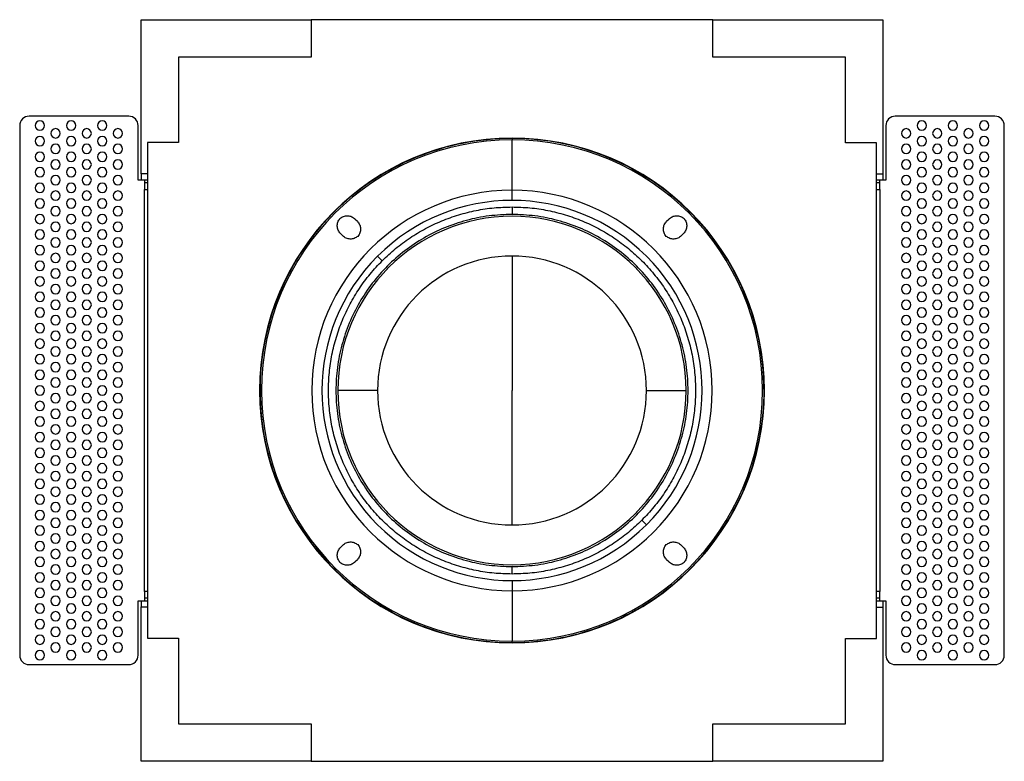
# Model space of a CAD drawing. Units: millimetres. Extents: x 80 to 1080, y 114 to 783.
# Drawn here: x 80 to 396, y 114 to 352 of the extents above; entities that cross this region are included whole.
import ezdxf

# ---------------------------------------------------------------- set-up
doc = ezdxf.new("R2010")
doc.units = ezdxf.units.MM

# ---------------------------------------------------------------- blocks, each defined once
blk = doc.blocks.new('Pohled_TOP')
at = {"color": 7, "linetype": 'Continuous', "lineweight": 25}
for p, q in [((119.24, 302.32), (119.24, 351.77)), ((119.24, 351.77), (173.74, 351.77)), ((302.74, 351.77), (173.74, 351.77)), ((173.74, 351.77), (173.74, 339.77)), ((302.74, 339.77), (302.74, 351.77)), ((302.74, 351.77), (357.24, 351.77)), ((357.24, 351.77), (357.24, 302.22)), ((131.24, 339.77), (131.24, 312.32)), ((173.74, 339.77), (131.24, 339.77)), ((345.24, 339.77), (302.74, 339.77)), ((345.24, 312.22), (345.24, 339.77)), ((119.24, 331.77), (119.23, 331.77)), ((357.25, 331.77), (357.24, 331.77)), ((115.24, 320.8), (83.24, 320.8)), ((393.24, 320.8), (361.24, 320.8)), ((80.24, 317.8), (80.24, 147.8)), ((118.24, 300.3), (118.24, 317.8)), ((358.24, 317.8), (358.24, 300.3)), ((396.24, 147.8), (396.24, 317.8)), ((238.24, 313.65), (238.24, 313.18)), ((238.24, 297.02), (238.24, 313.18)), ((121.24, 312.32), (121.24, 153.32)), ((131.24, 312.32), (121.24, 312.32)), ((355.24, 312.22), (345.24, 312.22)), ((355.24, 153.22), (355.24, 312.22)), ((120.24, 300.3), (118.24, 300.3)), ((121.24, 302.32), (119.24, 302.32)), ((119.24, 302.32), (119.24, 300.3)), ((121.24, 300.3), (120.24, 300.3)), ((120.24, 300.3), (120.24, 299.42)), ((357.24, 302.22), (355.24, 302.22)), ((356.24, 300.3), (355.24, 300.3)), ((356.24, 299.42), (356.24, 300.3)), ((358.24, 300.3), (356.24, 300.3)), ((357.24, 302.22), (357.24, 300.3)), ((120.24, 299.42), (120.24, 297.3)), ((121.24, 299.42), (120.24, 299.42)), ((120.24, 168.3), (120.24, 297.3)), ((120.24, 297.3), (121.24, 297.3)), ((356.24, 299.42), (355.24, 299.42)), ((355.24, 297.3), (356.24, 297.3)), ((356.24, 297.3), (356.24, 299.42)), ((356.24, 297.3), (356.24, 168.3)), ((238.24, 293.77), (238.24, 297.02)), ((187.9, 287.79), (188.6, 287.08)), ((287.87, 287.08), (288.57, 287.79)), ((183.92, 282.4), (183.21, 283.11)), ((293.26, 283.11), (292.55, 282.4)), ((196.59, 274.42), (195.1, 275.9)), ((238.24, 275.91), (238.24, 232.77)), ((195.09, 232.77), (182.34, 232.77)), ((238.24, 189.63), (238.24, 232.77)), ((281.38, 232.77), (294.14, 232.77)), ((279.89, 191.12), (281.37, 189.64)), ((183.21, 182.43), (183.92, 183.14)), ((292.55, 183.14), (293.26, 182.43)), ((188.6, 178.46), (187.9, 177.75)), ((288.57, 177.75), (287.87, 178.46)), ((238.24, 171.77), (238.24, 168.52)), ((121.24, 168.3), (120.24, 168.3)), ((120.24, 168.3), (120.24, 166.18)), ((238.24, 168.52), (238.24, 152.36)), ((356.24, 168.3), (355.24, 168.3)), ((356.24, 166.18), (356.24, 168.3)), ((118.24, 147.8), (118.24, 165.3)), ((118.24, 165.3), (120.24, 165.3)), ((119.24, 165.3), (119.24, 163.32)), ((120.24, 166.18), (121.24, 166.18)), ((120.24, 166.18), (120.24, 165.3)), ((120.24, 165.3), (121.24, 165.3)), ((355.24, 166.18), (356.24, 166.18)), ((355.24, 165.3), (356.24, 165.3)), ((356.24, 165.3), (356.24, 166.18)), ((356.24, 165.3), (358.24, 165.3)), ((357.24, 165.3), (357.24, 163.22)), ((358.24, 165.3), (358.24, 147.8)), ((119.24, 163.32), (121.24, 163.32)), ((119.24, 113.77), (119.24, 163.32)), ((355.24, 163.22), (357.24, 163.22)), ((357.24, 163.22), (357.24, 113.77)), ((121.24, 153.32), (131.24, 153.32)), ((131.24, 153.32), (131.24, 125.77)), ((238.24, 151.89), (238.24, 152.36)), ((345.24, 153.22), (355.24, 153.22)), ((345.24, 125.77), (345.24, 153.22)), ((83.24, 144.8), (115.24, 144.8)), ((361.24, 144.8), (393.24, 144.8)), ((357.24, 133.77), (357.25, 133.77)), ((131.24, 125.77), (173.74, 125.77)), ((173.74, 125.77), (173.74, 113.77)), ((302.74, 125.77), (345.24, 125.77)), ((302.74, 113.77), (302.74, 125.77)), ((173.74, 113.77), (119.24, 113.77)), ((173.74, 113.77), (302.74, 113.77)), ((357.24, 113.77), (302.74, 113.77))]:
    blk.add_line(p, q, dxfattribs=at)
for centre, radius, start, end in [((113.98, 326.77), 7.25, 43.4799, 43.6028), ((362.5, 326.77), 7.25, 136.3972, 136.5201), ((83.24, 317.8), 3, 135, 180), ((83.24, 317.8), 3, 90, 135), ((86.74, 317.8), 1.5, 90, 270), ((86.74, 317.8), 1.5, 270, 90), ((96.74, 317.8), 1.5, 90, 270), ((96.74, 317.8), 1.5, 270, 90), ((106.74, 317.8), 1.5, 90, 270), ((106.74, 317.8), 1.5, 270, 90), ((115.24, 317.8), 3, 45, 90), ((115.24, 317.8), 3, 0, 45), ((361.24, 317.8), 3, 135, 180), ((361.24, 317.8), 3, 90, 135), ((369.74, 317.8), 1.5, 90, 270), ((369.74, 317.8), 1.5, 270, 90), ((379.74, 317.8), 1.5, 90, 270), ((379.74, 317.8), 1.5, 270, 90), ((389.74, 317.8), 1.5, 90, 270), ((389.74, 317.8), 1.5, 270, 90), ((393.24, 317.8), 3, 45, 90), ((393.24, 317.8), 3, 0, 45), ((91.74, 315.3), 1.5, 90, 270), ((91.74, 315.3), 1.5, 270, 90), ((101.74, 315.3), 1.5, 90, 270), ((101.74, 315.3), 1.5, 270, 90), ((111.74, 315.3), 1.5, 90, 270), ((111.74, 315.3), 1.5, 270, 90), ((364.74, 315.3), 1.5, 90, 270), ((364.74, 315.3), 1.5, 270, 90), ((374.74, 315.3), 1.5, 90, 270), ((374.74, 315.3), 1.5, 270, 90), ((384.74, 315.3), 1.5, 90, 270), ((384.74, 315.3), 1.5, 270, 90), ((86.74, 312.8), 1.5, 90, 270), ((86.74, 312.8), 1.5, 270, 90), ((96.74, 312.8), 1.5, 90, 270), ((96.74, 312.8), 1.5, 270, 90), ((106.74, 312.8), 1.5, 90, 270), ((106.74, 312.8), 1.5, 270, 90), ((238.24, 232.77), 81, 0, 180), ((238.24, 232.77), 80.41, 90, 270), ((238.24, 232.77), 80.88, 90, 135), ((238.24, 232.77), 80.88, 315, 90), ((238.24, 232.77), 80.41, 270, 90), ((369.74, 312.8), 1.5, 90, 270), ((369.74, 312.8), 1.5, 270, 90), ((379.74, 312.8), 1.5, 90, 270), ((379.74, 312.8), 1.5, 270, 90), ((389.74, 312.8), 1.5, 90, 270), ((389.74, 312.8), 1.5, 270, 90), ((91.74, 310.3), 1.5, 90, 270), ((91.74, 310.3), 1.5, 270, 90), ((101.74, 310.3), 1.5, 90, 270), ((101.74, 310.3), 1.5, 270, 90), ((111.74, 310.3), 1.5, 90, 270), ((111.74, 310.3), 1.5, 270, 90), ((364.74, 310.3), 1.5, 90, 270), ((364.74, 310.3), 1.5, 270, 90), ((374.74, 310.3), 1.5, 90, 270), ((374.74, 310.3), 1.5, 270, 90), ((384.74, 310.3), 1.5, 90, 270), ((384.74, 310.3), 1.5, 270, 90), ((86.74, 307.8), 1.5, 90, 270), ((86.74, 307.8), 1.5, 270, 90), ((91.74, 305.3), 1.5, 90, 270), ((91.74, 305.3), 1.5, 270, 90), ((96.74, 307.8), 1.5, 90, 270), ((96.74, 307.8), 1.5, 270, 90), ((101.74, 305.3), 1.5, 90, 270), ((101.74, 305.3), 1.5, 270, 90), ((106.74, 307.8), 1.5, 90, 270), ((106.74, 307.8), 1.5, 270, 90), ((111.74, 305.3), 1.5, 90, 270), ((111.74, 305.3), 1.5, 270, 90), ((364.74, 305.3), 1.5, 90, 270), ((364.74, 305.3), 1.5, 270, 90), ((369.74, 307.8), 1.5, 90, 270), ((369.74, 307.8), 1.5, 270, 90), ((374.74, 305.3), 1.5, 90, 270), ((374.74, 305.3), 1.5, 270, 90), ((379.74, 307.8), 1.5, 90, 270), ((379.74, 307.8), 1.5, 270, 90), ((384.74, 305.3), 1.5, 90, 270), ((384.74, 305.3), 1.5, 270, 90), ((389.74, 307.8), 1.5, 90, 270), ((389.74, 307.8), 1.5, 270, 90), ((86.74, 302.8), 1.5, 90, 270), ((86.74, 302.8), 1.5, 270, 90), ((96.74, 302.8), 1.5, 90, 270), ((96.74, 302.8), 1.5, 270, 90), ((106.74, 302.8), 1.5, 90, 270), ((106.74, 302.8), 1.5, 270, 90), ((369.74, 302.8), 1.5, 90, 270), ((369.74, 302.8), 1.5, 270, 90), ((379.74, 302.8), 1.5, 90, 270), ((379.74, 302.8), 1.5, 270, 90), ((389.74, 302.8), 1.5, 90, 270), ((389.74, 302.8), 1.5, 270, 90), ((91.74, 300.3), 1.5, 90, 270), ((91.74, 300.3), 1.5, 270, 90), ((101.74, 300.3), 1.5, 90, 270), ((101.74, 300.3), 1.5, 270, 90), ((111.74, 300.3), 1.5, 90, 270), ((111.74, 300.3), 1.5, 270, 90), ((364.74, 300.3), 1.5, 90, 270), ((364.74, 300.3), 1.5, 270, 90), ((374.74, 300.3), 1.5, 90, 270), ((374.74, 300.3), 1.5, 270, 90), ((384.74, 300.3), 1.5, 90, 270), ((384.74, 300.3), 1.5, 270, 90), ((86.74, 297.8), 1.5, 90, 270), ((86.74, 297.8), 1.5, 270, 90), ((96.74, 297.8), 1.5, 90, 270), ((96.74, 297.8), 1.5, 270, 90), ((106.74, 297.8), 1.5, 90, 270), ((106.74, 297.8), 1.5, 270, 90), ((369.74, 297.8), 1.5, 90, 270), ((369.74, 297.8), 1.5, 270, 90), ((379.74, 297.8), 1.5, 90, 270), ((379.74, 297.8), 1.5, 270, 90), ((389.74, 297.8), 1.5, 90, 270), ((389.74, 297.8), 1.5, 270, 90), ((86.74, 292.8), 1.5, 0, 180), ((91.74, 295.3), 1.5, 0, 180), ((91.74, 295.3), 1.5, 180, 0), ((96.74, 292.8), 1.5, 0, 180), ((101.74, 295.3), 1.5, 0, 180), ((101.74, 295.3), 1.5, 180, 0), ((106.74, 292.8), 1.5, 0, 180), ((111.74, 295.3), 1.5, 0, 180), ((111.74, 295.3), 1.5, 180, 0), ((238.24, 232.77), 64.25, 90, 270), ((238.24, 232.77), 64.25, 270, 90), ((364.74, 295.3), 1.5, 360, 180), ((364.74, 295.3), 1.5, 180, 360), ((369.74, 292.8), 1.5, 360, 180), ((374.74, 295.3), 1.5, 360, 180), ((374.74, 295.3), 1.5, 180, 360), ((379.74, 292.8), 1.5, 360, 180), ((384.74, 295.3), 1.5, 360, 180), ((384.74, 295.3), 1.5, 180, 360), ((389.74, 292.8), 1.5, 360, 180), ((86.74, 292.8), 1.5, 180, 0), ((91.74, 290.3), 1.5, 0, 180), ((96.74, 292.8), 1.5, 180, 0), ((101.74, 290.3), 1.5, 0, 180), ((106.74, 292.8), 1.5, 180, 0), ((111.74, 290.3), 1.5, 0, 180), ((238.24, 232.77), 61, 315, 135), ((364.74, 290.3), 1.5, 360, 180), ((369.74, 292.8), 1.5, 180, 360), ((374.74, 290.3), 1.5, 360, 180), ((379.74, 292.8), 1.5, 180, 360), ((384.74, 290.3), 1.5, 360, 180), ((389.74, 292.8), 1.5, 180, 360), ((86.74, 287.8), 1.5, 0, 180), ((86.74, 287.8), 1.5, 180, 0), ((91.74, 290.3), 1.5, 180, 0), ((96.74, 287.8), 1.5, 0, 180), ((96.74, 287.8), 1.5, 180, 0), ((101.74, 290.3), 1.5, 180, 0), ((106.74, 287.8), 1.5, 0, 180), ((106.74, 287.8), 1.5, 180, 0), ((111.74, 290.3), 1.5, 180, 0), ((238.24, 232.77), 80.88, 135, 270), ((238.24, 232.77), 55.9, 0, 180), ((364.74, 290.3), 1.5, 180, 360), ((369.74, 287.8), 1.5, 360, 180), ((369.74, 287.8), 1.5, 180, 360), ((374.74, 290.3), 1.5, 180, 360), ((379.74, 287.8), 1.5, 360, 180), ((379.74, 287.8), 1.5, 180, 360), ((384.74, 290.3), 1.5, 180, 360), ((389.74, 287.8), 1.5, 360, 180), ((389.74, 287.8), 1.5, 180, 360), ((91.74, 285.3), 1.5, 0, 180), ((91.74, 285.3), 1.5, 180, 0), ((101.74, 285.3), 1.5, 0, 180), ((101.74, 285.3), 1.5, 180, 0), ((111.74, 285.3), 1.5, 0, 180), ((111.74, 285.3), 1.5, 180, 0), ((364.74, 285.3), 1.5, 360, 180), ((364.74, 285.3), 1.5, 180, 360), ((374.74, 285.3), 1.5, 360, 180), ((374.74, 285.3), 1.5, 180, 360), ((384.74, 285.3), 1.5, 360, 180), ((384.74, 285.3), 1.5, 180, 360), ((86.74, 282.8), 1.5, 0, 180), ((86.74, 282.8), 1.5, 180, 0), ((91.74, 280.3), 1.5, 0, 180), ((96.74, 282.8), 1.5, 0, 180), ((96.74, 282.8), 1.5, 180, 0), ((101.74, 280.3), 1.5, 0, 180), ((106.74, 282.8), 1.5, 0, 180), ((106.74, 282.8), 1.5, 180, 0), ((111.74, 280.3), 1.5, 0, 180), ((364.74, 280.3), 1.5, 360, 180), ((369.74, 282.8), 1.5, 360, 180), ((369.74, 282.8), 1.5, 180, 360), ((374.74, 280.3), 1.5, 360, 180), ((379.74, 282.8), 1.5, 360, 180), ((379.74, 282.8), 1.5, 180, 360), ((384.74, 280.3), 1.5, 360, 180), ((389.74, 282.8), 1.5, 360, 180), ((389.74, 282.8), 1.5, 180, 360), ((86.74, 277.8), 1.5, 0, 180), ((91.74, 280.3), 1.5, 180, 0), ((96.74, 277.8), 1.5, 0, 180), ((101.74, 280.3), 1.5, 180, 0), ((106.74, 277.8), 1.5, 0, 180), ((111.74, 280.3), 1.5, 180, 0), ((364.74, 280.3), 1.5, 180, 360), ((369.74, 277.8), 1.5, 360, 180), ((374.74, 280.3), 1.5, 180, 360), ((379.74, 277.8), 1.5, 360, 180), ((384.74, 280.3), 1.5, 180, 360), ((389.74, 277.8), 1.5, 360, 180), ((86.74, 277.8), 1.5, 180, 0), ((91.74, 275.3), 1.5, 0, 180), ((91.74, 275.3), 1.5, 180, 0), ((96.74, 277.8), 1.5, 180, 0), ((101.74, 275.3), 1.5, 0, 180), ((101.74, 275.3), 1.5, 180, 0), ((106.74, 277.8), 1.5, 180, 0), ((111.74, 275.3), 1.5, 0, 180), ((111.74, 275.3), 1.5, 180, 0), ((238.24, 232.77), 61, 135, 315), ((238.24, 232.77), 43.14, 90, 180), ((238.24, 232.77), 43.14, 0, 90), ((364.74, 275.3), 1.5, 0, 180), ((364.74, 275.3), 1.5, 180, 0), ((369.74, 277.8), 1.5, 180, 360), ((374.74, 275.3), 1.5, 0, 180), ((374.74, 275.3), 1.5, 180, 0), ((379.74, 277.8), 1.5, 180, 360), ((384.74, 275.3), 1.5, 0, 180), ((384.74, 275.3), 1.5, 180, 0), ((389.74, 277.8), 1.5, 180, 360), ((86.74, 272.8), 1.5, 0, 180), ((86.74, 272.8), 1.5, 180, 0), ((91.74, 270.3), 1.5, 0, 180), ((96.74, 272.8), 1.5, 0, 180), ((96.74, 272.8), 1.5, 180, 0), ((101.74, 270.3), 1.5, 0, 180), ((106.74, 272.8), 1.5, 0, 180), ((106.74, 272.8), 1.5, 180, 0), ((111.74, 270.3), 1.5, 0, 180), ((364.74, 270.3), 1.5, 0, 180), ((369.74, 272.8), 1.5, 0, 180), ((369.74, 272.8), 1.5, 180, 0), ((374.74, 270.3), 1.5, 0, 180), ((379.74, 272.8), 1.5, 0, 180), ((379.74, 272.8), 1.5, 180, 0), ((384.74, 270.3), 1.5, 0, 180), ((389.74, 272.8), 1.5, 0, 180), ((389.74, 272.8), 1.5, 180, 0), ((86.74, 267.8), 1.5, 0, 180), ((91.74, 270.3), 1.5, 180, 0), ((96.74, 267.8), 1.5, 0, 180), ((101.74, 270.3), 1.5, 180, 0), ((106.74, 267.8), 1.5, 0, 180), ((111.74, 270.3), 1.5, 180, 0), ((364.74, 270.3), 1.5, 180, 0), ((369.74, 267.8), 1.5, 0, 180), ((374.74, 270.3), 1.5, 180, 0), ((379.74, 267.8), 1.5, 0, 180), ((384.74, 270.3), 1.5, 180, 0), ((389.74, 267.8), 1.5, 0, 180), ((86.74, 267.8), 1.5, 180, 0), ((91.74, 265.3), 1.5, 0, 180), ((96.74, 267.8), 1.5, 180, 0), ((101.74, 265.3), 1.5, 0, 180), ((106.74, 267.8), 1.5, 180, 0), ((111.74, 265.3), 1.5, 0, 180), ((364.74, 265.3), 1.5, 0, 180), ((369.74, 267.8), 1.5, 180, 0), ((374.74, 265.3), 1.5, 0, 180), ((379.74, 267.8), 1.5, 180, 0), ((384.74, 265.3), 1.5, 0, 180), ((389.74, 267.8), 1.5, 180, 0), ((86.74, 262.8), 1.5, 0, 180), ((86.74, 262.8), 1.5, 180, 0), ((91.74, 265.3), 1.5, 180, 0), ((96.74, 262.8), 1.5, 0, 180), ((96.74, 262.8), 1.5, 180, 0), ((101.74, 265.3), 1.5, 180, 0), ((106.74, 262.8), 1.5, 0, 180), ((106.74, 262.8), 1.5, 180, 0), ((111.74, 265.3), 1.5, 180, 0), ((364.74, 265.3), 1.5, 180, 0), ((369.74, 262.8), 1.5, 0, 180), ((369.74, 262.8), 1.5, 180, 0), ((374.74, 265.3), 1.5, 180, 0), ((379.74, 262.8), 1.5, 0, 180), ((379.74, 262.8), 1.5, 180, 0), ((384.74, 265.3), 1.5, 180, 0), ((389.74, 262.8), 1.5, 0, 180), ((389.74, 262.8), 1.5, 180, 0), ((86.74, 257.8), 1.5, 0, 180), ((91.74, 260.3), 1.5, 0, 180), ((91.74, 260.3), 1.5, 180, 0), ((96.74, 257.8), 1.5, 0, 180), ((101.74, 260.3), 1.5, 0, 180), ((101.74, 260.3), 1.5, 180, 0), ((106.74, 257.8), 1.5, 0, 180), ((111.74, 260.3), 1.5, 0, 180), ((111.74, 260.3), 1.5, 180, 0), ((364.74, 260.3), 1.5, 0, 180), ((364.74, 260.3), 1.5, 180, 0), ((369.74, 257.8), 1.5, 0, 180), ((374.74, 260.3), 1.5, 0, 180), ((374.74, 260.3), 1.5, 180, 0), ((379.74, 257.8), 1.5, 0, 180), ((384.74, 260.3), 1.5, 0, 180), ((384.74, 260.3), 1.5, 180, 0), ((389.74, 257.8), 1.5, 0, 180), ((86.74, 257.8), 1.5, 180, 0), ((91.74, 255.3), 1.5, 0, 180), ((96.74, 257.8), 1.5, 180, 0), ((101.74, 255.3), 1.5, 0, 180), ((106.74, 257.8), 1.5, 180, 0), ((111.74, 255.3), 1.5, 0, 180), ((364.74, 255.3), 1.5, 0, 180), ((369.74, 257.8), 1.5, 180, 0), ((374.74, 255.3), 1.5, 0, 180), ((379.74, 257.8), 1.5, 180, 0), ((384.74, 255.3), 1.5, 0, 180), ((389.74, 257.8), 1.5, 180, 0), ((86.74, 252.8), 1.5, 0, 180), ((91.74, 255.3), 1.5, 180, 0), ((96.74, 252.8), 1.5, 0, 180), ((101.74, 255.3), 1.5, 180, 0), ((106.74, 252.8), 1.5, 0, 180), ((111.74, 255.3), 1.5, 180, 0), ((364.74, 255.3), 1.5, 180, 0), ((369.74, 252.8), 1.5, 0, 180), ((374.74, 255.3), 1.5, 180, 0), ((379.74, 252.8), 1.5, 0, 180), ((384.74, 255.3), 1.5, 180, 0), ((389.74, 252.8), 1.5, 0, 180), ((86.74, 252.8), 1.5, 180, 0), ((91.74, 250.3), 1.5, 0, 180), ((91.74, 250.3), 1.5, 180, 0), ((96.74, 252.8), 1.5, 180, 0), ((101.74, 250.3), 1.5, 0, 180), ((101.74, 250.3), 1.5, 180, 0), ((106.74, 252.8), 1.5, 180, 0), ((111.74, 250.3), 1.5, 0, 180), ((111.74, 250.3), 1.5, 180, 0), ((364.74, 250.3), 1.5, 0, 180), ((364.74, 250.3), 1.5, 180, 0), ((369.74, 252.8), 1.5, 180, 0), ((374.74, 250.3), 1.5, 0, 180), ((374.74, 250.3), 1.5, 180, 0), ((379.74, 252.8), 1.5, 180, 0), ((384.74, 250.3), 1.5, 0, 180), ((384.74, 250.3), 1.5, 180, 0), ((389.74, 252.8), 1.5, 180, 0), ((86.74, 247.8), 1.5, 0, 180), ((86.74, 247.8), 1.5, 180, 0), ((91.74, 245.3), 1.5, 0, 180), ((96.74, 247.8), 1.5, 0, 180), ((96.74, 247.8), 1.5, 180, 0), ((101.74, 245.3), 1.5, 0, 180), ((106.74, 247.8), 1.5, 0, 180), ((106.74, 247.8), 1.5, 180, 0), ((111.74, 245.3), 1.5, 0, 180), ((364.74, 245.3), 1.5, 0, 180), ((369.74, 247.8), 1.5, 0, 180), ((369.74, 247.8), 1.5, 180, 0), ((374.74, 245.3), 1.5, 0, 180), ((379.74, 247.8), 1.5, 0, 180), ((379.74, 247.8), 1.5, 180, 0), ((384.74, 245.3), 1.5, 0, 180), ((389.74, 247.8), 1.5, 0, 180), ((389.74, 247.8), 1.5, 180, 0), ((86.74, 242.8), 1.5, 0, 180), ((91.74, 245.3), 1.5, 180, 0), ((96.74, 242.8), 1.5, 0, 180), ((101.74, 245.3), 1.5, 180, 0), ((106.74, 242.8), 1.5, 0, 180), ((111.74, 245.3), 1.5, 180, 0), ((364.74, 245.3), 1.5, 180, 0), ((369.74, 242.8), 1.5, 0, 180), ((374.74, 245.3), 1.5, 180, 0), ((379.74, 242.8), 1.5, 0, 180), ((384.74, 245.3), 1.5, 180, 0), ((389.74, 242.8), 1.5, 0, 180), ((86.74, 242.8), 1.5, 180, 0), ((91.74, 240.3), 1.5, 0, 180), ((91.74, 240.3), 1.5, 180, 0), ((96.74, 242.8), 1.5, 180, 0), ((101.74, 240.3), 1.5, 0, 180), ((101.74, 240.3), 1.5, 180, 0), ((106.74, 242.8), 1.5, 180, 0), ((111.74, 240.3), 1.5, 0, 180), ((111.74, 240.3), 1.5, 180, 0), ((364.74, 240.3), 1.5, 0, 180), ((364.74, 240.3), 1.5, 180, 0), ((369.74, 242.8), 1.5, 180, 0), ((374.74, 240.3), 1.5, 0, 180), ((374.74, 240.3), 1.5, 180, 0), ((379.74, 242.8), 1.5, 180, 0), ((384.74, 240.3), 1.5, 0, 180), ((384.74, 240.3), 1.5, 180, 0), ((389.74, 242.8), 1.5, 180, 0), ((86.74, 237.8), 1.5, 0, 180), ((86.74, 237.8), 1.5, 180, 0), ((96.74, 237.8), 1.5, 0, 180), ((96.74, 237.8), 1.5, 180, 0), ((106.74, 237.8), 1.5, 0, 180), ((106.74, 237.8), 1.5, 180, 0), ((369.74, 237.8), 1.5, 0, 180), ((369.74, 237.8), 1.5, 180, 0), ((379.74, 237.8), 1.5, 0, 180), ((379.74, 237.8), 1.5, 180, 0), ((389.74, 237.8), 1.5, 0, 180), ((389.74, 237.8), 1.5, 180, 0), ((86.74, 232.8), 1.5, 0, 180), ((91.74, 235.3), 1.5, 0, 180), ((91.74, 235.3), 1.5, 180, 0), ((96.74, 232.8), 1.5, 0, 180), ((101.74, 235.3), 1.5, 0, 180), ((101.74, 235.3), 1.5, 180, 0), ((106.74, 232.8), 1.5, 0, 180), ((111.74, 235.3), 1.5, 0, 180), ((111.74, 235.3), 1.5, 180, 0), ((364.74, 235.3), 1.5, 0, 180), ((364.74, 235.3), 1.5, 180, 0), ((369.74, 232.8), 1.5, 0, 180), ((374.74, 235.3), 1.5, 0, 180), ((374.74, 235.3), 1.5, 180, 0), ((379.74, 232.8), 1.5, 0, 180), ((384.74, 235.3), 1.5, 0, 180), ((384.74, 235.3), 1.5, 180, 0), ((389.74, 232.8), 1.5, 0, 180), ((86.74, 232.8), 1.5, 180, 0), ((91.74, 230.3), 1.5, 0, 180), ((96.74, 232.8), 1.5, 180, 0), ((101.74, 230.3), 1.5, 0, 180), ((106.74, 232.8), 1.5, 180, 0), ((111.74, 230.3), 1.5, 0, 180), ((238.24, 232.77), 81, 180, 0), ((238.24, 232.77), 55.9, 180, 0), ((238.24, 232.77), 43.14, 180, 270), ((238.24, 232.77), 43.14, 270, 0), ((364.74, 230.3), 1.5, 0, 180), ((369.74, 232.8), 1.5, 180, 0), ((374.74, 230.3), 1.5, 0, 180), ((379.74, 232.8), 1.5, 180, 0), ((384.74, 230.3), 1.5, 0, 180), ((389.74, 232.8), 1.5, 180, 0), ((86.74, 227.8), 1.5, 0, 180), ((86.74, 227.8), 1.5, 180, 0), ((91.74, 230.3), 1.5, 180, 0), ((96.74, 227.8), 1.5, 0, 180), ((96.74, 227.8), 1.5, 180, 0), ((101.74, 230.3), 1.5, 180, 0), ((106.74, 227.8), 1.5, 0, 180), ((106.74, 227.8), 1.5, 180, 0), ((111.74, 230.3), 1.5, 180, 0), ((364.74, 230.3), 1.5, 180, 0), ((369.74, 227.8), 1.5, 0, 180), ((369.74, 227.8), 1.5, 180, 0), ((374.74, 230.3), 1.5, 180, 0), ((379.74, 227.8), 1.5, 0, 180), ((379.74, 227.8), 1.5, 180, 0), ((384.74, 230.3), 1.5, 180, 0), ((389.74, 227.8), 1.5, 0, 180), ((389.74, 227.8), 1.5, 180, 0), ((91.74, 225.3), 1.5, 0, 180), ((91.74, 225.3), 1.5, 180, 0), ((101.74, 225.3), 1.5, 0, 180), ((101.74, 225.3), 1.5, 180, 0), ((111.74, 225.3), 1.5, 0, 180), ((111.74, 225.3), 1.5, 180, 0), ((364.74, 225.3), 1.5, 0, 180), ((364.74, 225.3), 1.5, 180, 0), ((374.74, 225.3), 1.5, 0, 180), ((374.74, 225.3), 1.5, 180, 0), ((384.74, 225.3), 1.5, 0, 180), ((384.74, 225.3), 1.5, 180, 0), ((86.74, 222.8), 1.5, 0, 180), ((86.74, 222.8), 1.5, 180, 0), ((91.74, 220.3), 1.5, 0, 180), ((96.74, 222.8), 1.5, 0, 180), ((96.74, 222.8), 1.5, 180, 0), ((101.74, 220.3), 1.5, 0, 180), ((106.74, 222.8), 1.5, 0, 180), ((106.74, 222.8), 1.5, 180, 0), ((111.74, 220.3), 1.5, 0, 180), ((364.74, 220.3), 1.5, 0, 180), ((369.74, 222.8), 1.5, 0, 180), ((369.74, 222.8), 1.5, 180, 0), ((374.74, 220.3), 1.5, 0, 180), ((379.74, 222.8), 1.5, 0, 180), ((379.74, 222.8), 1.5, 180, 0), ((384.74, 220.3), 1.5, 0, 180), ((389.74, 222.8), 1.5, 0, 180), ((389.74, 222.8), 1.5, 180, 0), ((86.74, 217.8), 1.5, 0, 180), ((91.74, 220.3), 1.5, 180, 0), ((96.74, 217.8), 1.5, 0, 180), ((101.74, 220.3), 1.5, 180, 0), ((106.74, 217.8), 1.5, 0, 180), ((111.74, 220.3), 1.5, 180, 0), ((364.74, 220.3), 1.5, 180, 0), ((369.74, 217.8), 1.5, 0, 180), ((374.74, 220.3), 1.5, 180, 0), ((379.74, 217.8), 1.5, 0, 180), ((384.74, 220.3), 1.5, 180, 0), ((389.74, 217.8), 1.5, 0, 180), ((86.74, 217.8), 1.5, 180, 0), ((91.74, 215.3), 1.5, 0, 180), ((91.74, 215.3), 1.5, 180, 0), ((96.74, 217.8), 1.5, 180, 0), ((101.74, 215.3), 1.5, 0, 180), ((101.74, 215.3), 1.5, 180, 0), ((106.74, 217.8), 1.5, 180, 0), ((111.74, 215.3), 1.5, 0, 180), ((111.74, 215.3), 1.5, 180, 0), ((364.74, 215.3), 1.5, 0, 180), ((364.74, 215.3), 1.5, 180, 0), ((369.74, 217.8), 1.5, 180, 0), ((374.74, 215.3), 1.5, 0, 180), ((374.74, 215.3), 1.5, 180, 0), ((379.74, 217.8), 1.5, 180, 0), ((384.74, 215.3), 1.5, 0, 180), ((384.74, 215.3), 1.5, 180, 0), ((389.74, 217.8), 1.5, 180, 0), ((86.74, 212.8), 1.5, 0, 180), ((86.74, 212.8), 1.5, 180, 0), ((91.74, 210.3), 1.5, 0, 180), ((96.74, 212.8), 1.5, 0, 180), ((96.74, 212.8), 1.5, 180, 0), ((101.74, 210.3), 1.5, 0, 180), ((106.74, 212.8), 1.5, 0, 180), ((106.74, 212.8), 1.5, 180, 0), ((111.74, 210.3), 1.5, 0, 180), ((364.74, 210.3), 1.5, 0, 180), ((369.74, 212.8), 1.5, 0, 180), ((369.74, 212.8), 1.5, 180, 0), ((374.74, 210.3), 1.5, 0, 180), ((379.74, 212.8), 1.5, 0, 180), ((379.74, 212.8), 1.5, 180, 0), ((384.74, 210.3), 1.5, 0, 180), ((389.74, 212.8), 1.5, 0, 180), ((389.74, 212.8), 1.5, 180, 0), ((86.74, 207.8), 1.5, 0, 180), ((91.74, 210.3), 1.5, 180, 0), ((96.74, 207.8), 1.5, 0, 180), ((101.74, 210.3), 1.5, 180, 0), ((106.74, 207.8), 1.5, 0, 180), ((111.74, 210.3), 1.5, 180, 0), ((364.74, 210.3), 1.5, 180, 0), ((369.74, 207.8), 1.5, 0, 180), ((374.74, 210.3), 1.5, 180, 0), ((379.74, 207.8), 1.5, 0, 180), ((384.74, 210.3), 1.5, 180, 0), ((389.74, 207.8), 1.5, 0, 180), ((86.74, 207.8), 1.5, 180, 0), ((91.74, 205.3), 1.5, 0, 180), ((96.74, 207.8), 1.5, 180, 0), ((101.74, 205.3), 1.5, 0, 180), ((106.74, 207.8), 1.5, 180, 0), ((111.74, 205.3), 1.5, 0, 180), ((364.74, 205.3), 1.5, 0, 180), ((369.74, 207.8), 1.5, 180, 0), ((374.74, 205.3), 1.5, 0, 180), ((379.74, 207.8), 1.5, 180, 0), ((384.74, 205.3), 1.5, 0, 180), ((389.74, 207.8), 1.5, 180, 0), ((86.74, 202.8), 1.5, 0, 180), ((86.74, 202.8), 1.5, 180, 0), ((91.74, 205.3), 1.5, 180, 0), ((96.74, 202.8), 1.5, 0, 180), ((96.74, 202.8), 1.5, 180, 0), ((101.74, 205.3), 1.5, 180, 0), ((106.74, 202.8), 1.5, 0, 180), ((106.74, 202.8), 1.5, 180, 0), ((111.74, 205.3), 1.5, 180, 0), ((364.74, 205.3), 1.5, 180, 0), ((369.74, 202.8), 1.5, 0, 180), ((369.74, 202.8), 1.5, 180, 0), ((374.74, 205.3), 1.5, 180, 0), ((379.74, 202.8), 1.5, 0, 180), ((379.74, 202.8), 1.5, 180, 0), ((384.74, 205.3), 1.5, 180, 0), ((389.74, 202.8), 1.5, 0, 180), ((389.74, 202.8), 1.5, 180, 0), ((86.74, 197.8), 1.5, 0, 180), ((91.74, 200.3), 1.5, 0, 180), ((91.74, 200.3), 1.5, 180, 0), ((96.74, 197.8), 1.5, 0, 180), ((101.74, 200.3), 1.5, 0, 180), ((101.74, 200.3), 1.5, 180, 0), ((106.74, 197.8), 1.5, 0, 180), ((111.74, 200.3), 1.5, 0, 180), ((111.74, 200.3), 1.5, 180, 0), ((364.74, 200.3), 1.5, 0, 180), ((364.74, 200.3), 1.5, 180, 0), ((369.74, 197.8), 1.5, 0, 180), ((374.74, 200.3), 1.5, 0, 180), ((374.74, 200.3), 1.5, 180, 0), ((379.74, 197.8), 1.5, 0, 180), ((384.74, 200.3), 1.5, 0, 180), ((384.74, 200.3), 1.5, 180, 0), ((389.74, 197.8), 1.5, 0, 180), ((86.74, 197.8), 1.5, 180, 0), ((91.74, 195.3), 1.5, 0, 180), ((96.74, 197.8), 1.5, 180, 0), ((101.74, 195.3), 1.5, 0, 180), ((106.74, 197.8), 1.5, 180, 0), ((111.74, 195.3), 1.5, 0, 180), ((364.74, 195.3), 1.5, 0, 180), ((369.74, 197.8), 1.5, 180, 0), ((374.74, 195.3), 1.5, 0, 180), ((379.74, 197.8), 1.5, 180, 0), ((384.74, 195.3), 1.5, 0, 180), ((389.74, 197.8), 1.5, 180, 0), ((86.74, 192.8), 1.5, 0, 180), ((86.74, 192.8), 1.5, 180, 0), ((91.74, 195.3), 1.5, 180, 0), ((96.74, 192.8), 1.5, 0, 180), ((96.74, 192.8), 1.5, 180, 0), ((101.74, 195.3), 1.5, 180, 0), ((106.74, 192.8), 1.5, 0, 180), ((106.74, 192.8), 1.5, 180, 0), ((111.74, 195.3), 1.5, 180, 0), ((364.74, 195.3), 1.5, 180, 0), ((369.74, 192.8), 1.5, 0, 180), ((369.74, 192.8), 1.5, 180, 0), ((374.74, 195.3), 1.5, 180, 0), ((379.74, 192.8), 1.5, 0, 180), ((379.74, 192.8), 1.5, 180, 0), ((384.74, 195.3), 1.5, 180, 0), ((389.74, 192.8), 1.5, 0, 180), ((389.74, 192.8), 1.5, 180, 0), ((91.74, 190.3), 1.5, 0, 180), ((91.74, 190.3), 1.5, 180, 0), ((101.74, 190.3), 1.5, 0, 180), ((101.74, 190.3), 1.5, 180, 0), ((111.74, 190.3), 1.5, 0, 180), ((111.74, 190.3), 1.5, 180, 0), ((364.74, 190.3), 1.5, 0, 180), ((364.74, 190.3), 1.5, 180, 0), ((374.74, 190.3), 1.5, 0, 180), ((374.74, 190.3), 1.5, 180, 0), ((384.74, 190.3), 1.5, 0, 180), ((384.74, 190.3), 1.5, 180, 0), ((86.74, 187.8), 1.5, 0, 180), ((86.74, 187.8), 1.5, 180, 0), ((91.74, 185.3), 1.5, 0, 180), ((96.74, 187.8), 1.5, 0, 180), ((96.74, 187.8), 1.5, 180, 0), ((101.74, 185.3), 1.5, 0, 180), ((106.74, 187.8), 1.5, 0, 180), ((106.74, 187.8), 1.5, 180, 0), ((111.74, 185.3), 1.5, 0, 180), ((364.74, 185.3), 1.5, 360, 180), ((369.74, 187.8), 1.5, 360, 180), ((369.74, 187.8), 1.5, 180, 360), ((374.74, 185.3), 1.5, 360, 180), ((379.74, 187.8), 1.5, 360, 180), ((379.74, 187.8), 1.5, 180, 360), ((384.74, 185.3), 1.5, 360, 180), ((389.74, 187.8), 1.5, 360, 180), ((389.74, 187.8), 1.5, 180, 360), ((86.74, 182.8), 1.5, 0, 180), ((91.74, 185.3), 1.5, 180, 0), ((96.74, 182.8), 1.5, 0, 180), ((101.74, 185.3), 1.5, 180, 0), ((106.74, 182.8), 1.5, 0, 180), ((111.74, 185.3), 1.5, 180, 0), ((364.74, 185.3), 1.5, 180, 360), ((369.74, 182.8), 1.5, 360, 180), ((374.74, 185.3), 1.5, 180, 360), ((379.74, 182.8), 1.5, 360, 180), ((384.74, 185.3), 1.5, 180, 360), ((389.74, 182.8), 1.5, 360, 180), ((86.74, 182.8), 1.5, 180, 0), ((91.74, 180.3), 1.5, 0, 180), ((91.74, 180.3), 1.5, 180, 0), ((96.74, 182.8), 1.5, 180, 0), ((101.74, 180.3), 1.5, 0, 180), ((101.74, 180.3), 1.5, 180, 0), ((106.74, 182.8), 1.5, 180, 0), ((111.74, 180.3), 1.5, 0, 180), ((111.74, 180.3), 1.5, 180, 0), ((364.74, 180.3), 1.5, 360, 180), ((364.74, 180.3), 1.5, 180, 360), ((369.74, 182.8), 1.5, 180, 360), ((374.74, 180.3), 1.5, 360, 180), ((374.74, 180.3), 1.5, 180, 360), ((379.74, 182.8), 1.5, 180, 360), ((384.74, 180.3), 1.5, 360, 180), ((384.74, 180.3), 1.5, 180, 360), ((389.74, 182.8), 1.5, 180, 360), ((86.74, 177.8), 1.5, 0, 180), ((86.74, 177.8), 1.5, 180, 0), ((96.74, 177.8), 1.5, 0, 180), ((96.74, 177.8), 1.5, 180, 0), ((106.74, 177.8), 1.5, 0, 180), ((106.74, 177.8), 1.5, 180, 0), ((369.74, 177.8), 1.5, 360, 180), ((369.74, 177.8), 1.5, 180, 360), ((379.74, 177.8), 1.5, 360, 180), ((379.74, 177.8), 1.5, 180, 360), ((389.74, 177.8), 1.5, 360, 180), ((389.74, 177.8), 1.5, 180, 360), ((86.74, 172.8), 1.5, 0, 180), ((91.74, 175.3), 1.5, 0, 180), ((91.74, 175.3), 1.5, 180, 0), ((96.74, 172.8), 1.5, 0, 180), ((101.74, 175.3), 1.5, 0, 180), ((101.74, 175.3), 1.5, 180, 0), ((106.74, 172.8), 1.5, 0, 180), ((111.74, 175.3), 1.5, 0, 180), ((111.74, 175.3), 1.5, 180, 0), ((238.24, 232.77), 80.88, 270, 315), ((364.74, 175.3), 1.5, 360, 180), ((364.74, 175.3), 1.5, 180, 360), ((369.74, 172.8), 1.5, 360, 180), ((374.74, 175.3), 1.5, 360, 180), ((374.74, 175.3), 1.5, 180, 360), ((379.74, 172.8), 1.5, 360, 180), ((384.74, 175.3), 1.5, 360, 180), ((384.74, 175.3), 1.5, 180, 360), ((389.74, 172.8), 1.5, 360, 180), ((86.74, 172.8), 1.5, 180, 0), ((91.74, 170.3), 1.5, 0, 180), ((96.74, 172.8), 1.5, 180, 0), ((101.74, 170.3), 1.5, 0, 180), ((106.74, 172.8), 1.5, 180, 0), ((111.74, 170.3), 1.5, 0, 180), ((364.74, 170.3), 1.5, 360, 180), ((369.74, 172.8), 1.5, 180, 360), ((374.74, 170.3), 1.5, 360, 180), ((379.74, 172.8), 1.5, 180, 360), ((384.74, 170.3), 1.5, 360, 180), ((389.74, 172.8), 1.5, 180, 360), ((86.74, 167.8), 1.5, 90, 270), ((86.74, 167.8), 1.5, 270, 90), ((91.74, 170.3), 1.5, 180, 0), ((96.74, 167.8), 1.5, 90, 270), ((96.74, 167.8), 1.5, 270, 90), ((101.74, 170.3), 1.5, 180, 0), ((106.74, 167.8), 1.5, 90, 270), ((106.74, 167.8), 1.5, 270, 90), ((111.74, 170.3), 1.5, 180, 0), ((364.74, 170.3), 1.5, 180, 360), ((369.74, 167.8), 1.5, 90, 270), ((369.74, 167.8), 1.5, 270, 90), ((374.74, 170.3), 1.5, 180, 360), ((379.74, 167.8), 1.5, 90, 270), ((379.74, 167.8), 1.5, 270, 90), ((384.74, 170.3), 1.5, 180, 360), ((389.74, 167.8), 1.5, 90, 270), ((389.74, 167.8), 1.5, 270, 90), ((91.74, 165.3), 1.5, 90, 270), ((91.74, 165.3), 1.5, 270, 90), ((101.74, 165.3), 1.5, 90, 270), ((101.74, 165.3), 1.5, 270, 90), ((111.74, 165.3), 1.5, 90, 270), ((111.74, 165.3), 1.5, 270, 90), ((364.74, 165.3), 1.5, 90, 270), ((364.74, 165.3), 1.5, 270, 90), ((374.74, 165.3), 1.5, 90, 270), ((374.74, 165.3), 1.5, 270, 90), ((384.74, 165.3), 1.5, 90, 270), ((384.74, 165.3), 1.5, 270, 90), ((86.74, 162.8), 1.5, 90, 270), ((86.74, 162.8), 1.5, 270, 90), ((91.74, 160.3), 1.5, 90, 270), ((91.74, 160.3), 1.5, 270, 90), ((96.74, 162.8), 1.5, 90, 270), ((96.74, 162.8), 1.5, 270, 90), ((101.74, 160.3), 1.5, 90, 270), ((101.74, 160.3), 1.5, 270, 90), ((106.74, 162.8), 1.5, 90, 270), ((106.74, 162.8), 1.5, 270, 90), ((111.74, 160.3), 1.5, 90, 270), ((111.74, 160.3), 1.5, 270, 90), ((364.74, 160.3), 1.5, 90, 270), ((364.74, 160.3), 1.5, 270, 90), ((369.74, 162.8), 1.5, 90, 270), ((369.74, 162.8), 1.5, 270, 90), ((374.74, 160.3), 1.5, 90, 270), ((374.74, 160.3), 1.5, 270, 90), ((379.74, 162.8), 1.5, 90, 270), ((379.74, 162.8), 1.5, 270, 90), ((384.74, 160.3), 1.5, 90, 270), ((384.74, 160.3), 1.5, 270, 90), ((389.74, 162.8), 1.5, 90, 270), ((389.74, 162.8), 1.5, 270, 90), ((86.74, 157.8), 1.5, 90, 270), ((86.74, 157.8), 1.5, 270, 90), ((96.74, 157.8), 1.5, 90, 270), ((96.74, 157.8), 1.5, 270, 90), ((106.74, 157.8), 1.5, 90, 270), ((106.74, 157.8), 1.5, 270, 90), ((369.74, 157.8), 1.5, 90, 270), ((369.74, 157.8), 1.5, 270, 90), ((379.74, 157.8), 1.5, 90, 270), ((379.74, 157.8), 1.5, 270, 90), ((389.74, 157.8), 1.5, 90, 270), ((389.74, 157.8), 1.5, 270, 90), ((91.74, 155.3), 1.5, 90, 270), ((91.74, 155.3), 1.5, 270, 90), ((101.74, 155.3), 1.5, 90, 270), ((101.74, 155.3), 1.5, 270, 90), ((111.74, 155.3), 1.5, 90, 270), ((111.74, 155.3), 1.5, 270, 90), ((364.74, 155.3), 1.5, 90, 270), ((364.74, 155.3), 1.5, 270, 90), ((374.74, 155.3), 1.5, 90, 270), ((374.74, 155.3), 1.5, 270, 90), ((384.74, 155.3), 1.5, 90, 270), ((384.74, 155.3), 1.5, 270, 90), ((86.74, 152.8), 1.5, 90, 270), ((86.74, 152.8), 1.5, 270, 90), ((91.74, 150.3), 1.5, 90, 270), ((91.74, 150.3), 1.5, 270, 90), ((96.74, 152.8), 1.5, 90, 270), ((96.74, 152.8), 1.5, 270, 90), ((101.74, 150.3), 1.5, 90, 270), ((101.74, 150.3), 1.5, 270, 90), ((106.74, 152.8), 1.5, 90, 270), ((106.74, 152.8), 1.5, 270, 90), ((111.74, 150.3), 1.5, 90, 270), ((111.74, 150.3), 1.5, 270, 90), ((364.74, 150.3), 1.5, 90, 270), ((364.74, 150.3), 1.5, 270, 90), ((369.74, 152.8), 1.5, 90, 270), ((369.74, 152.8), 1.5, 270, 90), ((374.74, 150.3), 1.5, 90, 270), ((374.74, 150.3), 1.5, 270, 90), ((379.74, 152.8), 1.5, 90, 270), ((379.74, 152.8), 1.5, 270, 90), ((384.74, 150.3), 1.5, 90, 270), ((384.74, 150.3), 1.5, 270, 90), ((389.74, 152.8), 1.5, 90, 270), ((389.74, 152.8), 1.5, 270, 90), ((86.74, 147.8), 1.5, 90, 270), ((86.74, 147.8), 1.5, 270, 90), ((96.74, 147.8), 1.5, 90, 270), ((96.74, 147.8), 1.5, 270, 90), ((106.74, 147.8), 1.5, 90, 270), ((106.74, 147.8), 1.5, 270, 90), ((369.74, 147.8), 1.5, 90, 270), ((369.74, 147.8), 1.5, 270, 90), ((379.74, 147.8), 1.5, 90, 270), ((379.74, 147.8), 1.5, 270, 90), ((389.74, 147.8), 1.5, 90, 270), ((389.74, 147.8), 1.5, 270, 90), ((83.24, 147.8), 3, 180, 225), ((83.24, 147.8), 3, 225, 270), ((115.24, 147.8), 3, 270, 315), ((115.24, 147.8), 3, 315, 0), ((361.24, 147.8), 3, 180, 225), ((361.24, 147.8), 3, 225, 270), ((393.24, 147.8), 3, 270, 315), ((393.24, 147.8), 3, 315, 0), ((362.5, 138.77), 7.25, 223.4799, 223.6028)]:
    blk.add_arc(centre, radius, start, end, dxfattribs=at)
for points in [[(196.59, 274.42), (197.99, 275.74), (200.79, 278.39), (205.47, 281.82), (210.42, 284.8), (215.66, 287.27), (221.11, 289.23), (226.73, 290.63), (232.45, 291.51), (236.31, 291.62), (238.24, 291.67)], [(238.24, 291.67), (240.16, 291.62), (244.02, 291.51), (249.75, 290.63), (255.36, 289.23), (260.81, 287.28), (266.05, 284.8), (271.01, 281.82), (275.66, 278.37), (279.95, 274.49), (283.84, 270.2), (287.29, 265.55), (290.27, 260.58), (292.74, 255.35), (294.69, 249.9), (296.1, 244.28), (296.95, 238.55), (297.23, 232.77), (296.95, 226.99), (296.1, 221.26), (294.69, 215.64), (292.74, 210.19), (290.27, 204.96), (287.29, 200), (283.86, 195.32), (281.21, 192.52), (279.89, 191.12)], [(238.24, 289.28), (235.77, 289.18), (230.84, 289), (223.57, 287.5), (216.55, 285.13), (209.9, 281.85), (203.74, 277.73), (198.17, 272.84), (193.28, 267.27), (189.16, 261.1), (185.88, 254.46), (183.5, 247.44), (182.05, 240.17), (181.57, 232.77), (182.05, 225.37), (183.5, 218.1), (185.88, 211.08), (189.16, 204.44), (193.28, 198.27), (198.17, 192.7), (203.74, 187.81), (209.9, 183.69), (216.55, 180.41), (223.57, 178.04), (230.84, 176.54), (235.77, 176.36), (238.24, 176.26)], [(238.24, 176.26), (240.7, 176.36), (245.63, 176.54), (252.9, 178.04), (259.92, 180.41), (266.57, 183.69), (272.73, 187.81), (278.31, 192.7), (283.2, 198.27), (287.31, 204.44), (290.59, 211.08), (292.97, 218.1), (294.42, 225.37), (294.91, 232.77), (294.42, 240.17), (292.97, 247.44), (290.59, 254.46), (287.31, 261.1), (283.2, 267.27), (278.31, 272.84), (272.73, 277.73), (266.57, 281.85), (259.92, 285.13), (252.9, 287.5), (245.63, 289), (240.7, 289.18), (238.24, 289.28)], [(238.24, 173.87), (236.31, 173.92), (232.45, 174.03), (226.73, 174.91), (221.11, 176.31), (215.66, 178.26), (210.43, 180.74), (205.46, 183.72), (200.81, 187.16), (196.52, 191.05), (192.63, 195.34), (189.18, 199.99), (186.21, 204.96), (183.73, 210.19), (181.78, 215.64), (180.37, 221.26), (179.52, 226.99), (179.24, 232.77), (179.52, 238.55), (180.37, 244.28), (181.78, 249.9), (183.73, 255.35), (186.21, 260.58), (189.19, 265.54), (192.61, 270.21), (195.26, 273.02), (196.59, 274.42)], [(279.89, 191.12), (278.49, 189.8), (275.68, 187.15), (271.01, 183.72), (266.05, 180.74), (260.81, 178.26), (255.36, 176.31), (249.75, 174.91), (244.02, 174.03), (240.16, 173.92), (238.24, 173.87)]]:
    blk.add_open_spline(points, degree=3, dxfattribs=at)
for points, knots in [([(238.24, 291.67), (238.24, 291.59), (238.24, 291.43), (238.24, 291.07), (238.24, 290.64), (238.24, 290.17), (238.24, 289.76), (238.24, 289.46), (238.24, 289.3), (238.24, 289.28), (238.24, 289.28)], [0, 0, 0, 0, 0.103604, 0.223574, 0.35762, 0.5, 0.64238, 0.776426, 0.896396, 1, 1, 1, 1]), ([(183.21, 283.11), (182.93, 283.46), (182.37, 284.15), (182.09, 285.5), (182.26, 286.86), (182.78, 287.6), (183.03, 287.97)], [0, 0, 0, 0, 0.249979, 0.499828, 0.749584, 1, 1, 1, 1]), ([(183.03, 287.97), (183.4, 288.23), (184.14, 288.74), (185.51, 288.92), (186.85, 288.64), (187.55, 288.08), (187.9, 287.79)], [0, 0, 0, 0, 0.249968, 0.499811, 0.749567, 1, 1, 1, 1]), ([(288.57, 287.79), (288.92, 288.07), (289.62, 288.64), (290.97, 288.92), (292.33, 288.74), (293.07, 288.23), (293.44, 287.97)], [0, 0, 0, 0, 0.249979, 0.499828, 0.749584, 1, 1, 1, 1]), ([(293.44, 287.97), (293.7, 287.6), (294.21, 286.86), (294.39, 285.5), (294.11, 284.16), (293.54, 283.46), (293.26, 283.11)], [0, 0, 0, 0, 0.249968, 0.499811, 0.749567, 1, 1, 1, 1]), ([(188.6, 287.08), (188.88, 286.73), (189.44, 286.03), (189.71, 284.7), (189.53, 283.35), (189.02, 282.61), (188.76, 282.24)], [0, 0, 0, 0, 0.249979, 0.499839, 0.749611, 1, 1, 1, 1]), ([(287.71, 282.24), (287.45, 282.61), (286.94, 283.34), (286.76, 284.7), (287.03, 286.03), (287.59, 286.73), (287.87, 287.08)], [0, 0, 0, 0, 0.249967, 0.499821, 0.749593, 1, 1, 1, 1]), ([(188.76, 282.24), (188.4, 281.99), (187.66, 281.48), (186.31, 281.3), (184.97, 281.57), (184.27, 282.12), (183.92, 282.4)], [0, 0, 0, 0, 0.249967, 0.499821, 0.749593, 1, 1, 1, 1]), ([(292.55, 282.4), (292.2, 282.12), (291.5, 281.57), (290.17, 281.3), (288.81, 281.48), (288.08, 281.99), (287.71, 282.24)], [0, 0, 0, 0, 0.249979, 0.499839, 0.749611, 1, 1, 1, 1]), ([(183.92, 183.14), (184.27, 183.42), (184.97, 183.97), (186.31, 184.24), (187.66, 184.06), (188.4, 183.55), (188.76, 183.3)], [0, 0, 0, 0, 0.249979, 0.499839, 0.749611, 1, 1, 1, 1]), ([(188.76, 183.3), (189.02, 182.93), (189.53, 182.2), (189.71, 180.84), (189.44, 179.51), (188.88, 178.81), (188.6, 178.46)], [0, 0, 0, 0, 0.249967, 0.499821, 0.749593, 1, 1, 1, 1]), ([(287.87, 178.46), (287.59, 178.81), (287.03, 179.5), (286.76, 180.84), (286.94, 182.19), (287.45, 182.93), (287.71, 183.3)], [0, 0, 0, 0, 0.249979, 0.499839, 0.749611, 1, 1, 1, 1]), ([(287.71, 183.3), (288.08, 183.55), (288.81, 184.06), (290.16, 184.24), (291.5, 183.97), (292.2, 183.42), (292.55, 183.14)], [0, 0, 0, 0, 0.2499674, 0.4998205, 0.7495926, 1, 1, 1, 1]), ([(183.03, 177.57), (182.78, 177.94), (182.27, 178.68), (182.09, 180.04), (182.37, 181.38), (182.93, 182.08), (183.21, 182.43)], [0, 0, 0, 0, 0.249968, 0.499811, 0.749567, 1, 1, 1, 1]), ([(293.26, 182.43), (293.54, 182.08), (294.11, 181.38), (294.39, 180.04), (294.21, 178.68), (293.7, 177.94), (293.44, 177.57)], [0, 0, 0, 0, 0.249979, 0.499828, 0.749584, 1, 1, 1, 1]), ([(187.9, 177.75), (187.55, 177.46), (186.85, 176.9), (185.51, 176.62), (184.15, 176.8), (183.41, 177.31), (183.03, 177.57)], [0, 0, 0, 0, 0.249979, 0.499828, 0.749584, 1, 1, 1, 1]), ([(293.44, 177.57), (293.07, 177.31), (292.33, 176.8), (290.97, 176.62), (289.62, 176.9), (288.92, 177.46), (288.57, 177.75)], [0, 0, 0, 0, 0.249968, 0.499811, 0.749567, 1, 1, 1, 1]), ([(238.24, 173.87), (238.24, 173.95), (238.24, 174.11), (238.24, 174.47), (238.24, 174.9), (238.24, 175.37), (238.24, 175.78), (238.24, 176.07), (238.24, 176.24), (238.24, 176.25), (238.24, 176.26)], [0, 0, 0, 0, 0.103604, 0.223574, 0.35762, 0.5, 0.64238, 0.776426, 0.896396, 1, 1, 1, 1])]:
    blk.add_open_spline(points, degree=3, knots=knots, dxfattribs=at)

msp = doc.modelspace()

# ---------------------------------------------------------------- block references
msp.add_blockref('Pohled_TOP', (0, 0))

doc.saveas('drawing.dxf')
